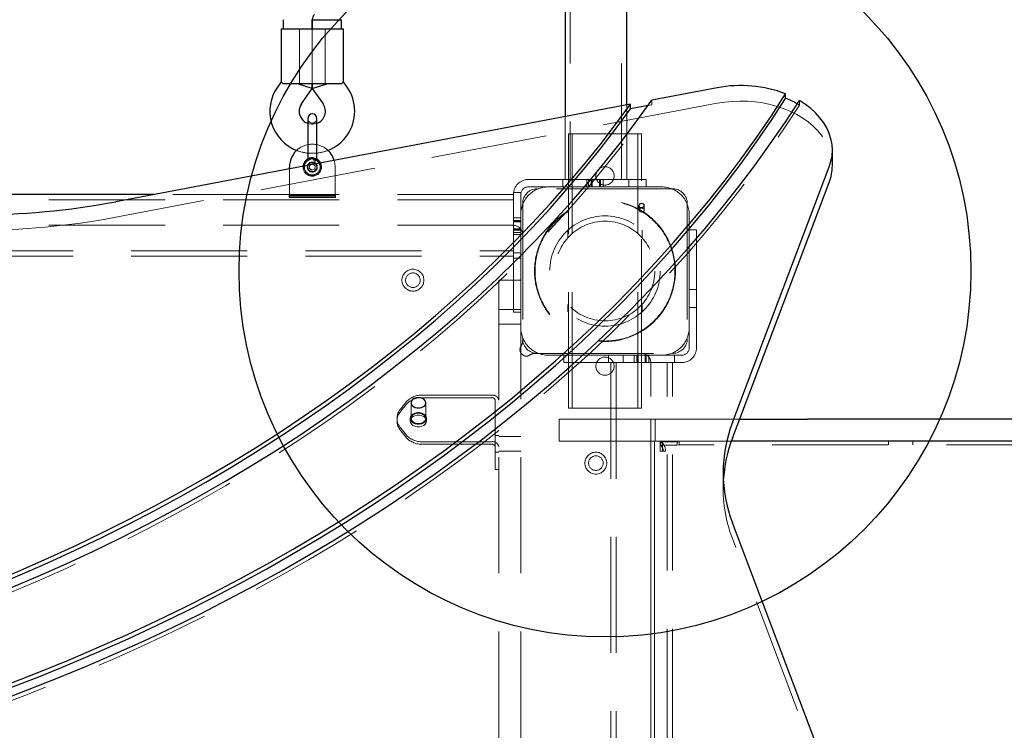
# Model space of a CAD drawing. Units: millimetres. Extents: x 2134 to 8667, y 3992 to 12676.
# Drawn here: x 4144 to 4682, y 6417 to 6805 of the extents above; entities that cross this region are included whole.
import ezdxf

# ---------------------------------------------------------------- set-up
doc = ezdxf.new("R2010")
doc.units = ezdxf.units.MM
doc.header["$LTSCALE"] = 50
doc.linetypes.add('HIDDEN', pattern=[1.905, 1.27, -0.635])
doc.layers.add('OTWORY_MONTAŻOWE', color=1, linetype='Continuous')

msp = doc.modelspace()

# ---------------------------------------------------------------- linework, layer by layer
at = {"color": 7, "linetype": 'HIDDEN', "lineweight": 18}
for p, q in [((4444.82, 7987.86), (4444.82, 6717.86)), ((4472.72, 6717.86), (4472.72, 7987.86)), ((4296.77, 6770.22), (4296.77, 6800.22)), ((4303.77, 6770.22), (4303.77, 6800.22)), ((4303.77, 6800.22), (4303.77, 6770.22)), ((4310.77, 6770.22), (4310.77, 6800.22)), ((4489.39, 6758.8), (4489.39, 6761.27)), ((4570.04, 6761.07), (4570.04, 6758.59)), ((4525.12, 6759.55), (4196.42, 6697.28)), ((4475.62, 6717.86), (4475.62, 6758.66)), ((4489.39, 6758.8), (4487.37, 6758.41)), ((4441.92, 6752.28), (4441.92, 6717.86)), ((4443.77, 6717.86), (4443.77, 6742.86)), ((4447.77, 6742.86), (4443.77, 6742.86)), ((4445.77, 6592.86), (4445.77, 6742.86)), ((4479.77, 6742.86), (4447.77, 6742.86)), ((4483.77, 6742.86), (4479.77, 6742.86)), ((4481.77, 6592.86), (4481.77, 6742.86)), ((4483.77, 6621.86), (4483.77, 6742.86)), ((4301.27, 6729.04), (4301.27, 6729.03)), ((4306.27, 6729.03), (4306.27, 6729.04)), ((4291.27, 6709.71), (4291.27, 6723.73)), ((4302.44, 6725.81), (4302.14, 6724.11)), ((4302.14, 6724.11), (4303.48, 6723)), ((4302.64, 6725.89), (4302.44, 6725.81)), ((4305.1, 6723.6), (4303.48, 6723)), ((4305.39, 6725.31), (4304.31, 6726.2)), ((4305.1, 6723.6), (4305.39, 6725.31)), ((4316.27, 6724.71), (4316.27, 6709.71)), ((4421.77, 6717.86), (4440.77, 6717.86)), ((4440.77, 6713.86), (4440.77, 6717.86)), ((4440.77, 6717.86), (4445.77, 6717.86)), ((4443.77, 6717.86), (4443.77, 6713.86)), ((4451.27, 6717.86), (4445.77, 6717.86)), ((4451.27, 6717.86), (4466.27, 6717.86)), ((4453.77, 6713.86), (4453.77, 6717.86)), ((4454.77, 6717.86), (4454.77, 6713.86)), ((4456.2, 6717.86), (4456.2, 6713.86)), ((4456.42, 6713.86), (4456.42, 6717.86)), ((4456.81, 6717.86), (4456.81, 6713.86)), ((4456.83, 6713.86), (4456.83, 6717.86)), ((4460.71, 6713.86), (4460.71, 6717.86)), ((4460.73, 6717.86), (4460.73, 6713.86)), ((4461.11, 6713.86), (4461.11, 6717.86)), ((4461.34, 6717.86), (4461.34, 6713.86)), ((4462.77, 6713.86), (4462.77, 6717.86)), ((4471.77, 6717.86), (4466.27, 6717.86)), ((4471.77, 6717.86), (4476.77, 6717.86)), ((4476.77, 6717.86), (4476.77, 6713.86)), ((4476.77, 6717.86), (4486.27, 6717.86)), ((4486.27, 6717.86), (4486.27, 6713.86)), ((4421.77, 6713.86), (4440.77, 6713.86)), ((4500.77, 6712.86), (4426.77, 6712.86)), ((4445.77, 6713.86), (4440.77, 6713.86)), ((4443.77, 6592.86), (4443.77, 6713.86)), ((4451.27, 6713.86), (4445.77, 6713.86)), ((4466.27, 6713.86), (4451.27, 6713.86)), ((4471.77, 6713.86), (4466.27, 6713.86)), ((4476.77, 6713.86), (4471.77, 6713.86)), ((4486.27, 6713.86), (4476.77, 6713.86)), ((4494.77, 6713.86), (4486.27, 6713.86)), ((4413.77, 6706.81), (3823.77, 6706.81)), ((4291.07, 6709.71), (4217.23, 6709.71)), ((4291.07, 6709.71), (4291.07, 6709.17)), ((4291.07, 6709.17), (4316.47, 6709.17)), ((4291.07, 6708.14), (4291.07, 6709.17)), ((4316.47, 6708.71), (4291.07, 6708.71)), ((4316.47, 6708.14), (4291.07, 6708.14)), ((4316.27, 6709.71), (4291.27, 6709.71)), ((4316.47, 6709.17), (4316.47, 6709.71)), ((4413.77, 6709.71), (4316.47, 6709.71)), ((4316.47, 6708.14), (4316.47, 6709.17)), ((4413.77, 6710.86), (4417.77, 6710.86)), ((4413.77, 6705.86), (4413.77, 6710.86)), ((4417.77, 6710.86), (4417.77, 6705.86)), ((4413.77, 6700.36), (4413.77, 6705.86)), ((4417.77, 6700.36), (4417.77, 6705.86)), ((4418.77, 6704.86), (4418.77, 6630.86)), ((4482.27, 6703.66), (4482.27, 6701.19)), ((4485.27, 6701.19), (4485.27, 6703.66)), ((4508.77, 6704.86), (4508.77, 6630.86)), ((4413.77, 6685.36), (4413.77, 6700.36)), ((4417.77, 6696.86), (4413.77, 6696.86)), ((4417.77, 6695.43), (4413.77, 6695.43)), ((4417.77, 6695.2), (4413.77, 6695.2)), ((4417.77, 6700.36), (4417.77, 6685.36)), ((4509.77, 6690.36), (4509.77, 6698.86)), ((4413.77, 6692.86), (3823.77, 6692.86)), ((4417.77, 6694.81), (4413.77, 6694.81)), ((4417.77, 6694.8), (4413.77, 6694.8)), ((4417.77, 6690.91), (4413.77, 6690.91)), ((4417.77, 6690.9), (4413.77, 6690.9)), ((4417.77, 6690.51), (4413.77, 6690.51)), ((4417.77, 6690.28), (4413.77, 6690.28)), ((4443.52, 6686.09), (4443.52, 6690.19)), ((4484.02, 6686.09), (4484.02, 6690.19)), ((4509.77, 6690.36), (4513.77, 6690.36)), ((4509.77, 6655.36), (4509.77, 6690.36)), ((4513.77, 6690.36), (4513.77, 6655.36)), ((4413.77, 6688.86), (4417.77, 6688.86)), ((4417.77, 6687.86), (4413.77, 6687.86)), ((4413.77, 6679.86), (4413.77, 6685.36)), ((4417.77, 6679.86), (4417.77, 6685.36)), ((4413.77, 6674.86), (4413.77, 6679.86)), ((4417.77, 6679.86), (4417.77, 6674.86)), ((3823.77, 6678.91), (4413.77, 6678.91)), ((3823.77, 6676.01), (4413.77, 6676.01)), ((4413.77, 6677.86), (4417.77, 6677.86)), ((4417.77, 6674.86), (4413.77, 6674.86)), ((4413.77, 6645.36), (4413.77, 6674.86)), ((4417.77, 6674.86), (4417.77, 6662.86)), ((4405.77, 6662.86), (4417.77, 6662.86)), ((4405.77, 6661.39), (4405.77, 6662.86)), ((4405.77, 6661.39), (4405.77, 6326.39)), ((4417.77, 6662.86), (4417.77, 6661.39)), ((4417.77, 6661.39), (4417.77, 6326.39)), ((4513.77, 6657.86), (4509.77, 6657.86)), ((4509.77, 6655.36), (4509.77, 6625.86)), ((4513.77, 6655.36), (4513.77, 6625.86)), ((4417.77, 6646.86), (4405.77, 6646.86)), ((4443.52, 6645.52), (4443.52, 6649.62)), ((4484.02, 6645.52), (4484.02, 6649.62)), ((4509.77, 6647.86), (4513.77, 6647.86)), ((4417.77, 6645.36), (4413.77, 6645.36)), ((4405.77, 6638.86), (4417.77, 6638.86)), ((4418.77, 6629.68), (4418.77, 6630.86)), ((4426.77, 6622.86), (4425.59, 6622.86)), ((4426.77, 6622.86), (4500.77, 6622.86)), ((4432.77, 6621.86), (4441.27, 6621.86)), ((4441.27, 6617.86), (4441.27, 6621.86)), ((4441.27, 6621.86), (4465.77, 6621.86)), ((4465.77, 6617.86), (4465.77, 6621.86)), ((4465.77, 6621.86), (4470.77, 6621.86)), ((4476.27, 6621.86), (4470.77, 6621.86)), ((4473.77, 6621.86), (4473.77, 6617.86)), ((4476.27, 6621.86), (4491.27, 6621.86)), ((4479.77, 6621.86), (4479.77, 6617.86)), ((4481.2, 6621.86), (4481.2, 6617.86)), ((4481.42, 6621.86), (4481.42, 6617.86)), ((4481.81, 6621.86), (4481.81, 6617.86)), ((4481.83, 6621.86), (4481.83, 6617.86)), ((4483.77, 6617.86), (4483.77, 6621.86)), ((4485.71, 6621.86), (4485.71, 6617.86)), ((4485.73, 6621.86), (4485.73, 6617.86)), ((4486.11, 6621.86), (4486.11, 6617.86)), ((4486.34, 6621.86), (4486.34, 6617.86)), ((4487.77, 6617.86), (4487.77, 6621.86)), ((4496.77, 6621.86), (4491.27, 6621.86)), ((4496.77, 6621.86), (4501.77, 6621.86)), ((4501.77, 6621.86), (4501.77, 6617.86)), ((4505.77, 6621.86), (4501.77, 6621.86)), ((4465.77, 6617.86), (4441.27, 6617.86)), ((4470.77, 6617.86), (4465.77, 6617.86)), ((4466.92, 6617.86), (4466.92, 6027.86)), ((4469.82, 6617.86), (4469.82, 6027.86)), ((4476.27, 6617.86), (4470.77, 6617.86)), ((4491.27, 6617.86), (4476.27, 6617.86)), ((4483.77, 6592.86), (4483.77, 6617.86)), ((4488.77, 6027.86), (4488.77, 6617.86)), ((4496.77, 6617.86), (4491.27, 6617.86)), ((4501.77, 6617.86), (4496.77, 6617.86)), ((4497.72, 6027.86), (4497.72, 6617.86)), ((4500.62, 6027.86), (4500.62, 6617.86)), ((4505.77, 6617.86), (4501.77, 6617.86)), ((4401.77, 6600.04), (4363.93, 6600.04)), ((4401.77, 6598.63), (4363.93, 6598.63)), ((4355.27, 6596.51), (4352.1, 6592.62)), ((4355.27, 6595.09), (4352.1, 6591.2)), ((4357.77, 6595.8), (4357.77, 6587.31)), ((4365.77, 6587.31), (4365.77, 6595.8)), ((4403.77, 6597.21), (4403.77, 6571.76)), ((4447.77, 6592.86), (4443.77, 6592.86)), ((4479.77, 6592.86), (4447.77, 6592.86)), ((4483.77, 6592.86), (4479.77, 6592.86)), ((4350.09, 6587.31), (4350.09, 6585.9)), ((4357.27, 6587.31), (4357.27, 6585.9)), ((4366.27, 6585.9), (4366.27, 6587.31)), ((4438.77, 6574.86), (4438.77, 6586.86)), ((4438.77, 6586.86), (4468.77, 6586.86)), ((4513.08, 6586.86), (4468.77, 6586.86)), ((4488.77, 6586.86), (4488.77, 6574.86)), ((4488.77, 6574.86), (4488.77, 6586.86)), ((4491.27, 6586.86), (4491.27, 6586.86)), ((4491.27, 6586.86), (4491.27, 6574.86)), ((4513.08, 6586.86), (4537.32, 6586.86)), ((4352.1, 6582.01), (4355.27, 6578.12)), ((4352.1, 6580.6), (4355.27, 6576.71)), ((4405.77, 6577.92), (4403.77, 6577.92)), ((4417.77, 6577.42), (4405.77, 6577.42)), ((4363.93, 6574.59), (4401.77, 6574.59)), ((4363.93, 6573.17), (4401.77, 6573.17)), ((4403.77, 6571.76), (4403.77, 6562.23)), ((4468.77, 6574.86), (4438.77, 6574.86)), ((4513.08, 6574.86), (4468.77, 6574.86)), ((4488.77, 6070.86), (4488.77, 6574.86)), ((4488.77, 6571.86), (4488.77, 6073.86)), ((4490.77, 6070.86), (4490.77, 6574.86)), ((4490.77, 6571.86), (4490.77, 6073.86)), ((4491.27, 6574.86), (4491.27, 6574.86)), ((4493.98, 6574.86), (4493.98, 6569.36)), ((4494.54, 6574.52), (4494.12, 6572.65)), ((4494.12, 6572.65), (4503, 6572.65)), ((4494.54, 6574.52), (4503.42, 6574.52)), ((4495.18, 6574.86), (4495.18, 6569.36)), ((4503.42, 6574.52), (4503, 6572.65)), ((4503, 6572.65), (4504.29, 6572.86)), ((4503.42, 6574.52), (4504.29, 6574.86)), ((4504.29, 6572.86), (4504.29, 6574.86)), ((5856.88, 6572.86), (4504.29, 6572.86)), ((4532.8, 6574.86), (4513.08, 6574.86)), ((4618.71, 6574.86), (4618.71, 6572.86)), ((4632.02, 6572.86), (4632.02, 6574.86)), ((4403.77, 6568.92), (4405.77, 6568.92)), ((4405.77, 6569.42), (4417.77, 6569.42)), ((4495.18, 6569.36), (4493.98, 6569.36)), ((4495.18, 6569.36), (4495.23, 6569.36)), ((4495.23, 6569.36), (4496.77, 6569.36)), ((4403.77, 6559.3), (4403.77, 6562.23)), ((4403.77, 6559.3), (4405.77, 6559.3)), ((4528.32, 6557.62), (4528.32, 6549.13)), ((4602.81, 6338.58), (4533.43, 6521.68))]:
    msp.add_line(p, q, dxfattribs=at)
at = {"color": 7, "linetype": 'Continuous', "lineweight": 25}
for p, q in [((4441.92, 7941.89), (4441.92, 6752.28)), ((4475.62, 6758.66), (4475.62, 7929.12)), ((4287.77, 6805.25), (4287.77, 6800.22)), ((4303.77, 6800.22), (4303.77, 6805.25)), ((4303.77, 6805.22), (4303.77, 6800.22)), ((4303.77, 6805.22), (4311.77, 6805.22)), ((4311.77, 6805.22), (4319.77, 6805.22)), ((4319.77, 6800.22), (4319.77, 6805.22)), ((4286.77, 6800.22), (4286.77, 6771.28)), ((4286.77, 6800.22), (4297.77, 6800.22)), ((4297.77, 6800.22), (4309.77, 6800.22)), ((4309.77, 6800.22), (4320.77, 6800.22)), ((4320.77, 6771.28), (4320.77, 6800.22)), ((4286.77, 6771.31), (4284.74, 6768.42)), ((4322.8, 6768.42), (4320.77, 6771.31)), ((4297.77, 6770.22), (4287.78, 6770.22)), ((4303.77, 6767.7), (4295.77, 6770.22)), ((4309.77, 6770.22), (4297.77, 6770.22)), ((4297.85, 6759.24), (4303.77, 6767.7)), ((4303.77, 6767.7), (4303.77, 6770.22)), ((4303.77, 6770.22), (4303.77, 6767.7)), ((4303.77, 6767.7), (4311.77, 6770.22)), ((4303.77, 6767.7), (4309.69, 6759.24)), ((4319.76, 6770.22), (4309.77, 6770.22)), ((4525.12, 6768.04), (4489.39, 6761.27)), ((4562.5, 6762.26), (4562.5, 6764.73)), ((4477.76, 6759.07), (4196.42, 6705.76)), ((4477.76, 6756.59), (4477.76, 6759.07)), ((4487.37, 6758.41), (4477.76, 6756.59)), ((4301.27, 6751.22), (4301.27, 6740.22)), ((4306.27, 6740.22), (4306.27, 6751.22)), ((4301.27, 6740.22), (4301.27, 6729.04)), ((4306.27, 6729.04), (4306.27, 6740.22)), ((4588.06, 6725.4), (4588.06, 6733.89)), ((4291.27, 6723.73), (4291.27, 6724.71)), ((4298.79, 6725.16), (4298.84, 6725.55)), ((4304.06, 6726.41), (4302.64, 6725.89)), ((4304.31, 6726.2), (4304.06, 6726.41)), ((4533.43, 6585.07), (4586.36, 6724.74)), ((4533.43, 6576.58), (4586.36, 6716.25)), ((4217.23, 6709.71), (4020.3, 6709.71)), ((4537.32, 6586.86), (4574.65, 6586.86)), ((5834.11, 6586.86), (4574.65, 6586.86)), ((4574.65, 6574.86), (4532.8, 6574.86)), ((5834.11, 6574.86), (4574.65, 6574.86)), ((4602.81, 6347.06), (4533.43, 6530.16))]:
    msp.add_line(p, q, dxfattribs=at)
at = {"color": 7, "linetype": 'Continuous', "lineweight": 25, "flags": 128}
for points in [[(4131.63, 6432.66), (4148.02, 6438.86), (4164.24, 6445.27), (4180.29, 6451.9), (4196.16, 6458.75), (4211.84, 6465.81), (4227.33, 6473.08), (4242.62, 6480.56), (4257.7, 6488.24), (4272.58, 6496.12), (4287.24, 6504.2), (4301.68, 6512.48), (4315.89, 6520.95), (4329.88, 6529.61), (4343.63, 6538.45), (4357.14, 6547.48), (4370.41, 6556.69), (4383.42, 6566.07), (4396.18, 6575.63), (4408.68, 6585.36), (4420.92, 6595.25), (4432.89, 6605.31), (4444.58, 6615.53), (4456, 6625.9), (4467.14, 6636.42), (4477.99, 6647.09), (4488.56, 6657.91), (4498.83, 6668.87), (4508.8, 6679.96), (4518.48, 6691.18), (4527.85, 6702.53), (4536.91, 6714.01), (4545.67, 6725.6), (4554.11, 6737.31), (4562.23, 6749.14), (4570.04, 6761.07)], [(4138.53, 6494.43), (4153.95, 6501.01), (4169.19, 6507.81), (4184.24, 6514.82), (4199.08, 6522.04), (4213.72, 6529.47), (4228.14, 6537.11), (4242.35, 6544.94), (4256.33, 6552.98), (4270.09, 6561.21), (4283.61, 6569.63), (4296.89, 6578.24), (4309.92, 6587.03), (4322.7, 6596.01), (4335.23, 6605.17), (4347.5, 6614.5), (4359.5, 6624), (4371.24, 6633.67), (4382.7, 6643.5), (4393.87, 6653.49), (4404.77, 6663.64), (4415.38, 6673.93), (4425.69, 6684.38), (4435.71, 6694.97), (4445.43, 6705.7), (4454.85, 6716.56), (4463.95, 6727.55), (4472.75, 6738.67), (4481.23, 6749.91), (4489.39, 6761.27)], [(4138.95, 6442.61), (4155.26, 6448.98), (4171.38, 6455.57), (4187.33, 6462.37), (4203.09, 6469.39), (4218.65, 6476.62), (4234.02, 6484.07), (4249.18, 6491.72), (4264.13, 6499.57), (4278.86, 6507.63), (4293.37, 6515.88), (4307.65, 6524.34), (4321.7, 6532.98), (4335.52, 6541.81), (4349.09, 6550.83), (4362.41, 6560.04), (4375.48, 6569.42), (4388.29, 6578.98), (4400.84, 6588.71), (4413.13, 6598.61), (4425.14, 6608.67), (4436.87, 6618.9), (4448.33, 6629.28), (4459.5, 6639.82), (4470.38, 6650.51), (4480.97, 6661.34), (4491.27, 6672.31), (4501.26, 6683.43), (4510.95, 6694.67), (4520.33, 6706.05), (4529.4, 6717.55), (4538.15, 6729.18), (4546.59, 6740.92), (4554.71, 6752.77), (4562.5, 6764.73)], [(4138.95, 6440.14), (4155.26, 6446.5), (4171.38, 6453.09), (4187.33, 6459.9), (4203.09, 6466.91), (4218.65, 6474.15), (4234.02, 6481.59), (4249.18, 6489.24), (4264.13, 6497.1), (4278.86, 6505.15), (4293.37, 6513.41), (4307.65, 6521.86), (4321.7, 6530.5), (4335.52, 6539.34), (4349.09, 6548.36), (4362.41, 6557.56), (4375.48, 6566.94), (4388.29, 6576.5), (4400.84, 6586.23), (4413.13, 6596.13), (4425.14, 6606.2), (4436.87, 6616.42), (4448.33, 6626.81), (4459.5, 6637.34), (4470.38, 6648.03), (4480.97, 6658.86), (4491.27, 6669.84), (4501.26, 6680.95), (4510.95, 6692.2), (4520.33, 6703.58), (4529.4, 6715.08), (4538.15, 6726.7), (4546.59, 6738.44), (4554.71, 6750.3), (4562.5, 6762.26)], [(4586.36, 6724.74), (4587.3, 6727.76), (4587.87, 6730.83), (4588.06, 6733.92), (4587.86, 6737.02), (4587.29, 6740.08), (4586.33, 6743.11), (4585.01, 6746.06), (4583.32, 6748.91), (4581.29, 6751.65), (4578.92, 6754.26), (4576.25, 6756.71), (4573.28, 6758.98), (4570.04, 6761.07)], [(4128.85, 6497.8), (4144.12, 6504.22), (4159.21, 6510.85), (4174.11, 6517.69), (4188.82, 6524.74), (4203.32, 6532), (4217.62, 6539.45), (4231.71, 6547.11), (4245.58, 6554.96), (4259.23, 6563.01), (4272.65, 6571.24), (4285.83, 6579.66), (4298.78, 6588.27), (4311.48, 6597.06), (4323.93, 6606.02), (4336.13, 6615.15), (4348.07, 6624.46), (4359.75, 6633.93), (4371.16, 6643.56), (4382.29, 6653.35), (4393.15, 6663.29), (4403.73, 6673.39), (4414.02, 6683.63), (4424.03, 6694.01), (4433.74, 6704.53), (4443.15, 6715.19), (4452.26, 6725.97), (4461.07, 6736.88), (4469.57, 6747.92), (4477.76, 6759.07)], [(4128.85, 6495.32), (4144.12, 6501.74), (4159.21, 6508.37), (4174.11, 6515.22), (4188.82, 6522.27), (4203.32, 6529.52), (4217.62, 6536.98), (4231.71, 6544.63), (4245.58, 6552.49), (4259.23, 6560.53), (4272.65, 6568.77), (4285.83, 6577.19), (4298.78, 6585.8), (4311.48, 6594.58), (4323.93, 6603.54), (4336.13, 6612.68), (4348.07, 6621.98), (4359.75, 6631.45), (4371.16, 6641.08), (4382.29, 6650.87), (4393.15, 6660.82), (4403.73, 6670.91), (4414.02, 6681.15), (4424.03, 6691.53), (4433.74, 6702.06), (4443.15, 6712.71), (4452.26, 6723.5), (4461.07, 6734.41), (4469.57, 6745.44), (4477.76, 6756.59)], [(4483.77, 6702.6), (4484.34, 6702.68), (4484.83, 6702.91), (4485.16, 6703.26), (4485.27, 6703.66), (4485.16, 6704.07), (4484.83, 6704.41), (4484.34, 6704.64), (4483.77, 6704.72), (4483.2, 6704.64), (4482.71, 6704.41), (4482.38, 6704.07), (4482.27, 6703.66), (4482.38, 6703.26), (4482.71, 6702.91), (4483.2, 6702.68), (4483.77, 6702.6)], [(4361.77, 6598.63), (4360.59, 6598.5), (4359.51, 6598.14), (4358.64, 6597.56), (4358.04, 6596.83), (4357.78, 6596.01), (4357.87, 6595.17), (4358.3, 6594.38), (4359.04, 6593.73), (4360.03, 6593.25), (4361.17, 6593), (4362.36, 6593), (4363.5, 6593.25), (4364.49, 6593.73), (4365.23, 6594.38), (4365.67, 6595.17), (4365.75, 6596.01), (4365.49, 6596.83), (4364.89, 6597.56), (4364.02, 6598.14), (4362.94, 6598.5), (4361.77, 6598.63)]]:
    msp.add_lwpolyline(points, dxfattribs=at)
at = {"color": 7, "linetype": 'HIDDEN', "lineweight": 18, "flags": 128}
for points in [[(4525.12, 6759.55), (4529.2, 6760.2), (4533.35, 6760.6), (4537.54, 6760.76), (4541.72, 6760.66), (4545.88, 6760.32), (4549.99, 6759.74), (4554.01, 6758.91), (4557.92, 6757.85), (4561.69, 6756.56), (4565.29, 6755.06), (4568.7, 6753.34), (4571.9, 6751.43), (4574.86, 6749.34), (4577.57, 6747.07), (4579.99, 6744.66), (4582.12, 6742.11), (4583.95, 6739.45), (4585.45, 6736.68), (4586.62, 6733.84), (4587.44, 6730.93), (4587.92, 6727.99), (4588.06, 6725.4)], [(4025.79, 6452.14), (4042.36, 6457.14), (4058.78, 6462.37), (4075.06, 6467.84), (4091.18, 6473.53), (4107.13, 6479.45), (4122.92, 6485.59), (4138.53, 6491.96), (4153.95, 6498.54), (4169.19, 6505.34), (4184.24, 6512.35), (4199.08, 6519.57), (4213.72, 6527), (4228.14, 6534.63), (4242.35, 6542.47), (4256.33, 6550.5), (4270.09, 6558.73), (4283.61, 6567.15), (4296.89, 6575.76), (4309.92, 6584.56), (4322.7, 6593.54), (4335.23, 6602.69), (4347.5, 6612.02), (4359.5, 6621.52), (4371.24, 6631.19), (4382.7, 6641.02), (4393.87, 6651.01), (4404.77, 6661.16), (4415.38, 6671.46), (4425.69, 6681.91), (4435.71, 6692.49), (4445.43, 6703.22), (4454.85, 6714.08), (4463.95, 6725.08), (4472.75, 6736.2), (4481.23, 6747.44), (4489.39, 6758.8)], [(4098.35, 6418.46), (4115.07, 6424.21), (4131.63, 6430.18), (4148.02, 6436.38), (4164.24, 6442.8), (4180.29, 6449.43), (4196.16, 6456.28), (4211.84, 6463.34), (4227.33, 6470.61), (4242.62, 6478.08), (4257.7, 6485.76), (4272.58, 6493.65), (4287.24, 6501.73), (4301.68, 6510), (4315.89, 6518.47), (4329.88, 6527.13), (4343.63, 6535.98), (4357.14, 6545), (4370.41, 6554.21), (4383.42, 6563.6), (4396.18, 6573.16), (4408.68, 6582.88), (4420.92, 6592.78), (4432.89, 6602.84), (4444.58, 6613.05), (4456, 6623.42), (4467.14, 6633.95), (4477.99, 6644.62), (4488.56, 6655.44), (4498.83, 6666.39), (4508.8, 6677.48), (4518.48, 6688.71), (4527.85, 6700.06), (4536.91, 6711.53), (4545.67, 6723.13), (4554.11, 6734.84), (4562.23, 6746.66), (4570.04, 6758.59)], [(4570.04, 6758.59), (4569.15, 6759.1), (4568.88, 6759.25)], [(4303.39, 6748.23), (4302.05, 6748.39), (4301.27, 6748.62)], [(4306.27, 6748.62), (4305.8, 6748.47), (4304.15, 6748.23)], [(4315.72, 6728.37), (4316.08, 6726.88), (4316.27, 6724.71)], [(4483.77, 6700.13), (4484.34, 6700.21), (4484.83, 6700.44), (4485.16, 6700.78), (4485.27, 6701.19), (4485.16, 6701.59), (4484.83, 6701.94), (4484.34, 6702.17), (4483.77, 6702.25), (4483.2, 6702.17), (4482.71, 6701.94), (4482.38, 6701.59), (4482.27, 6701.19), (4482.38, 6700.78), (4482.71, 6700.44), (4483.2, 6700.21), (4483.77, 6700.13)], [(4366.27, 6587.31), (4366.08, 6586.42), (4365.55, 6585.59), (4364.71, 6584.91), (4363.64, 6584.42), (4362.41, 6584.16), (4361.13, 6584.16), (4359.9, 6584.42), (4358.82, 6584.91), (4357.98, 6585.59), (4357.45, 6586.42), (4357.27, 6587.31), (4357.45, 6588.21), (4357.98, 6589.03), (4358.82, 6589.72), (4359.9, 6590.21), (4361.13, 6590.46), (4362.41, 6590.46), (4363.64, 6590.21), (4364.71, 6589.72), (4365.55, 6589.03), (4366.08, 6588.21), (4366.27, 6587.31)], [(4366.27, 6585.9), (4366.08, 6585), (4365.55, 6584.18), (4364.71, 6583.49), (4363.64, 6583), (4362.41, 6582.75), (4361.13, 6582.75), (4359.9, 6583), (4358.82, 6583.49), (4357.98, 6584.18), (4357.45, 6585), (4357.27, 6585.9), (4357.45, 6586.8), (4357.98, 6587.62), (4358.82, 6588.3), (4359.9, 6588.79), (4361.13, 6589.05), (4362.41, 6589.05), (4363.64, 6588.79), (4364.71, 6588.3), (4365.55, 6587.62), (4366.08, 6586.8), (4366.27, 6585.9)], [(4361.77, 6590.14), (4360.59, 6590.02), (4359.51, 6589.65), (4358.64, 6589.08), (4358.04, 6588.35), (4357.78, 6587.52), (4357.87, 6586.68), (4358.3, 6585.9), (4359.04, 6585.24), (4360.03, 6584.77), (4361.17, 6584.52), (4362.36, 6584.52), (4363.5, 6584.77), (4364.49, 6585.24), (4365.23, 6585.9), (4365.67, 6586.68), (4365.75, 6587.52), (4365.49, 6588.35), (4364.89, 6589.08), (4364.02, 6589.65), (4362.94, 6590.02), (4361.77, 6590.14)], [(4488.77, 6574.86), (4488.77, 6574.8), (4488.77, 6574.63), (4488.77, 6574.35), (4488.77, 6573.98), (4488.77, 6573.52), (4488.77, 6573), (4488.77, 6572.44), (4488.77, 6571.86)], [(4490.77, 6571.86), (4490.77, 6572.44), (4490.77, 6573), (4490.77, 6573.52), (4490.77, 6573.98), (4490.77, 6574.35), (4490.77, 6574.63), (4490.77, 6574.8), (4490.77, 6574.86)]]:
    msp.add_lwpolyline(points, dxfattribs=at)
at = {"color": 7, "linetype": 'HIDDEN', "lineweight": 18}
for centre, radius in [((4303.77, 6724.71), 4.5), ((4303.77, 6724.71), 2.75), ((4303.77, 6724.71), 2.5), ((4463.77, 6719.86), 5), ((4463.77, 6667.86), 38.5), ((4463.77, 6667.86), 38.25), ((4463.77, 6667.86), 30.15), ((4463.77, 6667.86), 27.25), ((4358.77, 6662.86), 6), ((4358.77, 6662.86), 4), ((4463.77, 6615.86), 5), ((4458.77, 6562.86), 6), ((4458.77, 6562.86), 4)]:
    msp.add_circle(centre, radius, dxfattribs=at)
at = {"color": 7, "linetype": 'Continuous', "lineweight": 25}
for centre, radius, start, end in [((4307.77, 6805.25), 4, 135, 180), ((4303.58, 6755.22), 23, 145, 248.6308), ((4303.96, 6755.22), 23, 0, 35), ((4538.01, 6700.84), 68.42, 69.0252, 100.861), ((4542.25, 6710.97), 55.15, 61.1224, 68.4498), ((4303.58, 6755.22), 7, 145, 180), ((4303.58, 6755.22), 7, 180, 250.7285), ((4303.96, 6755.22), 7, 289.2715, 35), ((4303.96, 6755.22), 23, 291.3692, 0), ((4303.77, 6751.22), 2.5, 0, 180), ((4303.77, 6724.71), 12.5, 127.6713, 180), ((4303.77, 6724.71), 12.5, 17.0267, 52.3287), ((4303.77, 6724.71), 5, 26.6462, 170.2896), ((4562.4, 6725.45), 25.66, 339.004, 359.9023), ((4118.77, 7118.48), 419.96, 259.3453, 280.6547), ((4604.9, 6557.62), 76.57, 158.9892, 201.0108), ((4605.85, 6548.87), 77.54, 159.0581, 176.669)]:
    msp.add_arc(centre, radius, start, end, dxfattribs=at)
at = {"color": 7, "linetype": 'HIDDEN', "lineweight": 18}
for centre, radius, start, end in [((4303.77, 6751.22), 2.5, 180, 0), ((4303.77, 6762.2), 13.98, 268.4428, 271.5572), ((4303.58, 6755.22), 23, 248.6308, 268.4428), ((4303.77, 6724.71), 12.5, 52.3287, 127.6713), ((4303.96, 6755.22), 23, 271.5572, 291.3692), ((4303.77, 6724.71), 4.29, 117.2747, 62.7253), ((4303.77, 6762.2), 29.98, 268.4428, 271.5572), ((4303.77, 6724.71), 4.51, 85.5588, 94.4412), ((4303.77, 6724.71), 5, 174.811, 350.2896), ((4303.77, 6724.71), 5, 350.2896, 26.6462), ((4421.77, 6709.86), 8, 90, 180), ((4421.77, 6709.86), 4, 90, 180), ((4432.77, 6698.86), 15, 90, 180), ((4426.77, 6704.86), 8, 90, 180), ((4494.77, 6698.86), 15, 0, 90), ((4500.77, 6704.86), 8, 0, 90), ((4118.77, 7109.99), 419.96, 259.3453, 280.6547), ((4413.77, 6687.86), 5, 0, 90), ((4432.77, 6636.86), 15, 180, 270), ((4494.77, 6636.86), 15, 270, 0), ((4426.77, 6630.86), 8, 180, 270), ((4500.77, 6630.86), 8, 270, 0), ((4420.77, 6624.86), 3.5, 145.4397, 304.5603), ((4413.77, 6629.68), 5, 325.4397, 0), ((4505.77, 6625.86), 4, 270, 0), ((4505.77, 6625.86), 8, 270, 0), ((4425.59, 6617.86), 5, 90, 124.5603), ((4483.77, 6617.86), 5, 0, 90), ((4363.46, 6588.82), 11.23, 87.5923, 136.8231), ((4363.46, 6587.41), 11.23, 87.5923, 136.8231), ((4402.27, 6596.51), 3.57, 11.4218, 98.0495), ((4402.02, 6596.86), 1.79, 11.4218, 98.0495), ((4358.17, 6587.31), 8.07, 138.8939, 221.1061), ((4358.17, 6585.9), 8.07, 138.8939, 221.1061), ((4363.46, 6585.8), 11.23, 223.1769, 272.4077), ((4363.46, 6584.39), 11.23, 223.1769, 272.4077), ((4402.27, 6571.05), 3.57, 11.4218, 98.0495), ((4402.02, 6571.4), 1.79, 11.4218, 98.0495), ((4491.72, 6569.66), 3.83, 355.4426, 51.2196), ((4490.77, 6569.83), 6.02, 355.4426, 51.2196), ((4605.2, 6549.22), 76.87, 176.9035, 200.9948)]:
    msp.add_arc(centre, radius, start, end, dxfattribs=at)
at = {"color": 7, "linetype": 'Continuous', "lineweight": 25}
for points in [[(4287.78, 6770.22), (4287.47, 6770.56), (4286.9, 6771.21), (4286.83, 6771.26), (4286.8, 6771.28)], [(4319.76, 6770.22), (4320.07, 6770.56), (4320.64, 6771.21), (4320.71, 6771.26), (4320.74, 6771.28)]]:
    msp.add_open_spline(points, degree=3, knots=[0, 0, 0, 0, 0.532321, 1, 1, 1, 1], dxfattribs=at)
at = {"color": 7, "linetype": 'HIDDEN', "lineweight": 18}
for points, knots in [([(4301.48, 6729.15), (4301.42, 6729.12), (4301.3, 6729.05), (4301.28, 6729.04), (4301.27, 6729.04)], [0, 0, 0, 0, 0.521397, 1, 1, 1, 1]), ([(4301.48, 6729.15), (4301.53, 6729.17), (4301.62, 6729.22), (4301.74, 6729.28), (4301.97, 6729.38), (4302.36, 6729.51), (4303.03, 6729.67), (4303.52, 6729.7), (4303.77, 6729.71)], [0, 0, 0, 0, 0.120482, 0.20761, 0.236289, 0.498687, 0.752217, 1, 1, 1, 1]), ([(4301.52, 6729.17), (4301.51, 6729.16), (4301.5, 6729.15), (4301.49, 6729.14), (4301.49, 6729.13)], [0, 0, 0, 0, 0.483619, 1, 1, 1, 1]), ([(4301.8, 6728.52), (4302.06, 6728.66), (4302.44, 6728.89), (4302.98, 6729.13), (4303.27, 6729.18), (4303.42, 6729.21)], [0, 0, 0, 0, 0.497713, 0.749301, 1, 1, 1, 1]), ([(4303.77, 6729.71), (4303.94, 6729.7), (4304.29, 6729.69), (4304.9, 6729.59), (4305.58, 6729.38), (4305.9, 6729.23), (4306.06, 6729.15)], [0, 0, 0, 0, 0.17019, 0.353402, 0.659352, 1, 1, 1, 1]), ([(4305.37, 6727.82), (4305.2, 6727.93), (4304.84, 6728.16), (4304.33, 6728.83), (4304, 6729.36), (4303.77, 6729.71)], [0, 0, 0, 0, 0.249092, 0.498782, 1, 1, 1, 1]), ([(4304.12, 6729.21), (4304.27, 6729.18), (4304.56, 6729.13), (4305.1, 6728.89), (4305.48, 6728.66), (4305.73, 6728.52)], [0, 0, 0, 0, 0.251167, 0.503218, 1, 1, 1, 1]), ([(4306.27, 6729.04), (4306.26, 6729.04), (4306.24, 6729.05), (4306.12, 6729.12), (4306.06, 6729.15)], [0, 0, 0, 0, 0.478841, 1, 1, 1, 1])]:
    msp.add_open_spline(points, degree=3, knots=knots, dxfattribs=at)
for points in [[(4301.8, 6728.52), (4301.76, 6728.61), (4301.66, 6728.79), (4301.56, 6728.99), (4301.49, 6729.12), (4301.48, 6729.14), (4301.48, 6729.15)], [(4305.37, 6727.82), (4305.46, 6727.99), (4305.64, 6728.34), (4305.87, 6728.78), (4306.03, 6729.09), (4306.05, 6729.13), (4306.06, 6729.15)]]:
    msp.add_open_spline(points, degree=3, dxfattribs=at)
at = {"layer": 'OTWORY_MONTAŻOWE'}
msp.add_circle((4463.77, 6667.86), 200, dxfattribs=at)

doc.saveas('drawing.dxf')
